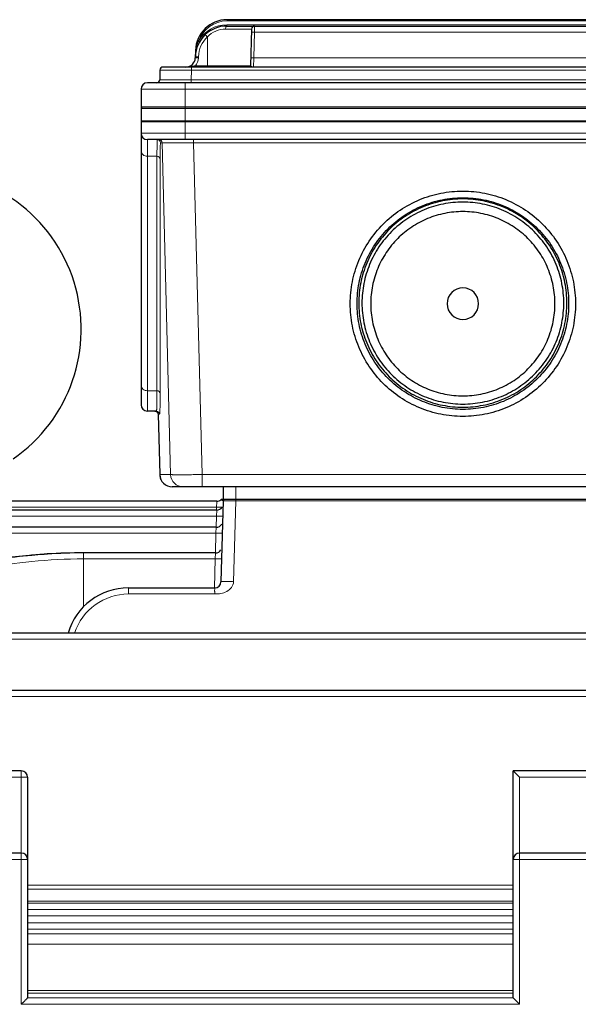
# Model space of a CAD drawing. Units: millimetres. Extents: x -17298 to -15837, y 2561 to 3568.
# Drawn here: x -16894 to -16805, y 3177 to 3333 of the extents above; entities that cross this region are included whole.
import ezdxf

# ---------------------------------------------------------------- set-up
doc = ezdxf.new("R2010")
doc.units = ezdxf.units.MM
doc.layers.add('02___PRT_ALL_AXES', color=7, linetype='Continuous')
doc.layers.add('가는선', color=4, linetype='Continuous', lineweight=9)
doc.layers.add('외형선', color=7, linetype='Continuous', lineweight=25)

msp = doc.modelspace()

# ---------------------------------------------------------------- linework, layer by layer
at = {"layer": '02___PRT_ALL_AXES', "color": 3, "linetype": 'Continuous'}
msp.add_line((-16874.375, 3318.599), (-16718.375, 3318.599), dxfattribs=at)
at = {"layer": '가는선'}
for p, q in [((-16860.781, 3331.599), (-16860.781, 3331.799)), ((-16860.781, 3331.799), (-16731.97, 3331.799)), ((-16860.754, 3332.399), (-16860.754, 3332.599)), ((-16731.996, 3332.399), (-16860.754, 3332.399)), ((-16856.388, 3331.599), (-16856.401, 3330.625)), ((-16863.875, 3329.879), (-16863.875, 3325.099)), ((-16860.987, 3331.112), (-16856.888, 3331.112)), ((-16856.401, 3330.625), (-16856.507, 3326.56)), ((-16856.401, 3330.625), (-16736.349, 3330.625)), ((-16865.101, 3329.116), (-16865.273, 3329.217)), ((-16865.704, 3327.729), (-16865.753, 3327.73)), ((-16865.283, 3326.56), (-16865.279, 3326.73)), ((-16866.39, 3324.612), (-16866.39, 3325.099)), ((-16865.779, 3325.294), (-16865.779, 3325.099)), ((-16857.04, 3325.294), (-16865.779, 3325.294)), ((-16856.507, 3326.56), (-16856.558, 3325.099)), ((-16856.507, 3326.56), (-16736.243, 3326.56)), ((-16866.39, 3324.612), (-16866.43, 3323.086)), ((-16726.361, 3324.612), (-16866.39, 3324.612)), ((-16867.375, 3322.599), (-16867.375, 3318.599)), ((-16866.43, 3323.086), (-16866.43, 3322.599)), ((-16726.321, 3323.086), (-16866.43, 3323.086)), ((-16718.375, 3321.599), (-16874.375, 3321.599)), ((-16874.375, 3318.799), (-16718.375, 3318.799)), ((-16867.375, 3318.599), (-16867.375, 3316.599)), ((-16718.375, 3316.399), (-16874.375, 3316.399)), ((-16867.375, 3316.599), (-16867.375, 3313.599)), ((-16718.375, 3314.599), (-16874.375, 3314.599)), ((-16873.375, 3313.599), (-16873.375, 3270.599)), ((-16871.286, 3313.112), (-16871.058, 3313.112)), ((-16871.058, 3313.112), (-16869.698, 3260.547)), ((-16866.06, 3313.112), (-16866.06, 3313.599)), ((-16866.06, 3313.112), (-16864.7, 3260.547)), ((-16866.06, 3313.112), (-16726.691, 3313.112)), ((-16871.861, 3310.961), (-16873.375, 3310.961)), ((-16871.861, 3273.823), (-16871.861, 3310.961)), ((-16871.361, 3273.385), (-16871.361, 3310.523)), ((-16871.861, 3273.823), (-16873.375, 3273.823)), ((-16871.683, 3270.112), (-16871.683, 3270.112)), ((-16871.683, 3270.112), (-16871.456, 3270.112)), ((-16871.429, 3260.547), (-16871.43, 3260.546)), ((-16869.698, 3260.547), (-16871.429, 3260.547)), ((-16864.7, 3258.599), (-16864.7, 3260.547)), ((-16728.05, 3260.547), (-16864.7, 3260.547))]:
    msp.add_line(p, q, dxfattribs=at)
at = {"layer": '가는선', "linetype": 'Continuous'}
for p, q in [((-16859.375, 3258.599), (-16859.375, 3256.599)), ((-16860.926, 3256.406), (-16860.558, 3256.406)), ((-16860.558, 3256.406), (-16860.155, 3256.406)), ((-16859.381, 3256.404), (-16859.717, 3243.583)), ((-16859.381, 3256.599), (-16859.381, 3256.404)), ((-16859.381, 3256.404), (-16733.369, 3256.404)), ((-16862.406, 3255.386), (-16897.869, 3255.386)), ((-16862.393, 3254.916), (-16862.443, 3253.96)), ((-16862.406, 3255.386), (-16862.418, 3254.917)), ((-16862.363, 3256.21), (-16862.406, 3255.386)), ((-16862.356, 3256.343), (-16862.363, 3256.21)), ((-16862.443, 3253.96), (-16964.306, 3253.96)), ((-16862.443, 3253.96), (-16862.489, 3252.206)), ((-16862.464, 3252.206), (-16862.514, 3251.249)), ((-16862.514, 3251.249), (-16965.008, 3251.249)), ((-16862.514, 3251.249), (-16862.596, 3248.142)), ((-16883.501, 3248.142), (-16883.501, 3239.537)), ((-16862.621, 3247.185), (-16883.501, 3247.185)), ((-16862.621, 3247.185), (-16862.741, 3242.61)), ((-16862.571, 3248.142), (-16862.621, 3247.185)), ((-16876.375, 3242.609), (-16876.375, 3241.636)), ((-16876.375, 3241.636), (-16862.716, 3241.636)), ((-16741.551, 3234.475), (-16896.375, 3234.475)), ((-16741.363, 3225.373), (-16966.387, 3225.373)), ((-16893.375, 3213.599), (-16893.375, 3176.642)), ((-16892.375, 3212.599), (-16925.375, 3212.599)), ((-16814.375, 3176.642), (-16814.375, 3212.599)), ((-16783.375, 3212.599), (-16814.375, 3212.599)), ((-16892.375, 3199.599), (-16925.375, 3199.599)), ((-16782.375, 3199.599), (-16815.375, 3199.599)), ((-16892.375, 3195.538), (-16815.375, 3195.538)), ((-16892.375, 3194.869), (-16815.375, 3194.869)), ((-16815.375, 3192.982), (-16892.375, 3192.982)), ((-16815.375, 3192.682), (-16892.375, 3192.682)), ((-16815.375, 3191.641), (-16892.375, 3191.641)), ((-16815.375, 3190.642), (-16892.375, 3190.642)), ((-16892.375, 3189.556), (-16815.375, 3189.556)), ((-16892.375, 3188.557), (-16815.375, 3188.557)), ((-16892.375, 3187.791), (-16815.375, 3187.791)), ((-16892.375, 3186.143), (-16815.375, 3186.143)), ((-16815.375, 3178.819), (-16892.375, 3178.819)), ((-16815.375, 3178.414), (-16892.375, 3178.414)), ((-16815.375, 3177.641), (-16892.375, 3177.641)), ((-16814.375, 3176.642), (-16893.375, 3176.642))]:
    msp.add_line(p, q, dxfattribs=at)
at = {"layer": '가는선'}
for centre, radius, start, end in [((-16860.754, 3327.599), 4.8, 90, 160.29962), ((-16860.781, 3326.599), 5.2, 90, 149.76967), ((-16860.781, 3326.612), 4.5, 133.44755, 178.49986), ((-16860.713, 3327.092), 5.032, 167.98566, 172.72852), ((-16860.717, 3327.092), 5.028, 154.99482, 167.98039), ((-16855.46, 3326.461), 10.323, 174.37084, 178.50741), ((-16855.667, 3326.48), 10.115, 173.64838, 174.36279), ((-16855.752, 3326.49), 10.029, 172.9029, 173.64856), ((-16862.045, 3303.196), 22.411, 99.58996, 100.01645), ((-16867.284, 3326.612), 2.001, 318.77154, 358.49244), ((-16865.724, 3310.098), 16.468, 88.46799, 89.33731), ((-16871.786, 3313.099), 0.5, 1.48035, 90.01505), ((-16871.557, 3313.099), 0.5, 1.48034, 90.01506), ((-16871.956, 3270.099), 0.5, 1.48035, 90.01505), ((-16872.179, 3270.104), 0.493, 53.58151, 62.74598), ((-16872.184, 3270.098), 0.502, 35.09655, 53.53192), ((-16872.18, 3270.102), 0.496, 24.38532, 34.98917), ((-16869.439, 3260.594), 1.99, 198.06977, 206.72365), ((-16869.422, 3260.604), 2.009, 206.77446, 219.69689), ((-16867.699, 3260.599), 2, 181.49756, 269.99784), ((-16869.432, 3260.596), 1.996, 219.70499, 227.85094), ((-16869.423, 3260.609), 2.012, 227.89251, 242.06752), ((-16869.437, 3260.584), 1.984, 242.08761, 248.96755)]:
    msp.add_arc(centre, radius, start, end, dxfattribs=at)
at = {"layer": '가는선', "linetype": 'Continuous'}
for centre, radius, start, end in [((-16860.901, 3153.606), 102.8, 90.01365, 90.16271), ((-16876.375, 3232.635), 9, 90.00108, 161.78786)]:
    msp.add_arc(centre, radius, start, end, dxfattribs=at)
at = {"layer": '가는선'}
for points, knots in [([(-16860.781, 3331.599), (-16860.848, 3331.599), (-16860.934, 3331.464), (-16860.975, 3331.295), (-16860.986, 3331.175), (-16860.987, 3331.112)], [0, 0, 0, 0, 0.3647843, 0.6612176, 1, 1, 1, 1]), ([(-16864.219, 3330.229), (-16864.217, 3330.231), (-16864.206, 3330.214), (-16864.187, 3330.204), (-16864.155, 3330.168), (-16864.113, 3330.127), (-16864.062, 3330.074), (-16863.981, 3329.991), (-16863.918, 3329.925), (-16863.875, 3329.879)], [0, 0, 0, 0, 0.0196299, 0.0763047, 0.168131, 0.2920126, 0.4431922, 0.6165864, 1, 1, 1, 1]), ([(-16863.875, 3329.879), (-16863.492, 3330.268), (-16862.587, 3330.893), (-16861.509, 3331.112), (-16860.987, 3331.112)], [0, 0, 0, 0, 0.5110594, 1, 1, 1, 1]), ([(-16856.401, 3330.625), (-16856.464, 3330.627), (-16856.557, 3330.629), (-16856.675, 3330.63), (-16856.75, 3330.631), (-16856.81, 3330.63), (-16856.859, 3330.631), (-16856.881, 3330.626), (-16856.901, 3330.629), (-16856.901, 3330.625)], [0, 0, 0, 0, 0.3818233, 0.5551432, 0.7065203, 0.8307431, 0.9229369, 0.9799483, 1, 1, 1, 1]), ([(-16865.779, 3326.73), (-16865.779, 3326.731), (-16865.77, 3326.731), (-16865.76, 3326.734), (-16865.738, 3326.734), (-16865.721, 3326.735), (-16865.712, 3326.735)], [0, 0, 0, 0, 0.0690442, 0.2605259, 0.5722594, 1, 1, 1, 1]), ([(-16865.712, 3326.735), (-16865.685, 3326.735), (-16865.541, 3326.736), (-16865.397, 3326.733), (-16865.279, 3326.73)], [0, 0, 0, 0, 0.183454, 1, 1, 1, 1]), ([(-16865.704, 3327.729), (-16865.699, 3327.726), (-16865.685, 3327.719), (-16865.67, 3327.71), (-16865.664, 3327.701)], [0, 0, 0, 0, 0.3196522, 1, 1, 1, 1]), ([(-16865.664, 3327.701), (-16865.662, 3327.699), (-16865.66, 3327.695), (-16865.66, 3327.691), (-16865.66, 3327.689)], [0, 0, 0, 0, 0.5549005, 1, 1, 1, 1]), ([(-16865.943, 3325.265), (-16866.023, 3325.251), (-16866.332, 3325.196), (-16866.642, 3325.142), (-16866.874, 3325.12)], [0, 0, 0, 0, 0.2582301, 1, 1, 1, 1]), ([(-16865.783, 3326.56), (-16865.783, 3326.561), (-16865.775, 3326.561), (-16865.764, 3326.563), (-16865.742, 3326.564), (-16865.7, 3326.565), (-16865.629, 3326.565), (-16865.568, 3326.565), (-16865.533, 3326.565)], [0, 0, 0, 0, 0.0186019, 0.0701905, 0.1541773, 0.2694187, 0.5864934, 1, 1, 1, 1]), ([(-16856.558, 3325.099), (-16856.654, 3325.099), (-16856.794, 3325.124), (-16856.948, 3325.194), (-16857.012, 3325.238), (-16857.03, 3325.264)], [0, 0, 0, 0, 0.5624391, 0.8122998, 1, 1, 1, 1]), ([(-16856.507, 3326.56), (-16856.571, 3326.561), (-16856.664, 3326.563), (-16856.781, 3326.565), (-16856.857, 3326.566), (-16856.916, 3326.564), (-16856.966, 3326.566), (-16856.987, 3326.56), (-16857.007, 3326.563), (-16857.007, 3326.56)], [0, 0, 0, 0, 0.3818227, 0.5551422, 0.7065193, 0.8307423, 0.9229363, 0.9799481, 1, 1, 1, 1]), ([(-16866.39, 3324.612), (-16866.715, 3324.613), (-16867.352, 3324.615), (-16868.278, 3324.616), (-16869.131, 3324.617), (-16869.781, 3324.618), (-16870.241, 3324.618), (-16870.532, 3324.617), (-16870.784, 3324.617), (-16870.993, 3324.616), (-16871.14, 3324.616), (-16871.234, 3324.615), (-16871.288, 3324.615), (-16871.329, 3324.613), (-16871.361, 3324.615), (-16871.375, 3324.611), (-16871.388, 3324.614), (-16871.388, 3324.612)], [0, 0, 0, 0, 0.1950708, 0.3826932, 0.5555667, 0.7071089, 0.7730147, 0.8314655, 0.8819167, 0.9238698, 0.9569258, 0.9700185, 0.9807694, 0.9891546, 0.9951618, 0.9987798, 1, 1, 1, 1]), ([(-16866.43, 3323.086), (-16866.755, 3323.085), (-16867.392, 3323.084), (-16868.318, 3323.082), (-16869.171, 3323.081), (-16869.822, 3323.08), (-16870.281, 3323.081), (-16870.572, 3323.081), (-16870.824, 3323.081), (-16871.033, 3323.082), (-16871.18, 3323.082), (-16871.274, 3323.083), (-16871.328, 3323.083), (-16871.369, 3323.085), (-16871.402, 3323.083), (-16871.415, 3323.087), (-16871.428, 3323.084), (-16871.428, 3323.086)], [0, 0, 0, 0, 0.195083, 0.3827224, 0.5556125, 0.7071656, 0.7730735, 0.8315234, 0.8819707, 0.923917, 0.9569637, 0.9700509, 0.9807958, 0.9891747, 0.9951753, 0.9987865, 1, 1, 1, 1]), ([(-16871.861, 3310.961), (-16871.861, 3311.165), (-16871.86, 3311.546), (-16871.857, 3312.078), (-16871.851, 3312.531), (-16871.843, 3312.904), (-16871.833, 3313.195), (-16871.823, 3313.387), (-16871.812, 3313.497), (-16871.804, 3313.552), (-16871.798, 3313.581), (-16871.79, 3313.599), (-16871.786, 3313.599)], [0, 0, 0, 0, 0.2307418, 0.4323534, 0.6040535, 0.745227, 0.8555187, 0.934627, 0.9624478, 0.9824667, 0.9947785, 1, 1, 1, 1]), ([(-16871.361, 3310.523), (-16871.361, 3310.723), (-16871.36, 3311.097), (-16871.357, 3311.619), (-16871.351, 3312.064), (-16871.344, 3312.43), (-16871.334, 3312.716), (-16871.323, 3312.904), (-16871.313, 3313.012), (-16871.305, 3313.066), (-16871.299, 3313.094), (-16871.291, 3313.112), (-16871.286, 3313.112)], [0, 0, 0, 0, 0.2307171, 0.432318, 0.6040111, 0.745176, 0.8554585, 0.9345599, 0.9623809, 0.9824055, 0.9947333, 1, 1, 1, 1]), ([(-16871.058, 3313.112), (-16871.048, 3313.114), (-16871.012, 3313.112), (-16870.936, 3313.116), (-16870.813, 3313.115), (-16870.645, 3313.116), (-16870.434, 3313.117), (-16870.071, 3313.117), (-16869.528, 3313.118), (-16868.782, 3313.117), (-16867.934, 3313.116), (-16867.015, 3313.114), (-16866.382, 3313.113), (-16866.06, 3313.112)], [0, 0, 0, 0, 0.0059602, 0.0213186, 0.0459595, 0.0796407, 0.1220464, 0.1727805, 0.2972163, 0.4482511, 0.6201393, 0.8064351, 1, 1, 1, 1]), ([(-16873.375, 3310.961), (-16873.505, 3310.961), (-16873.763, 3311.007), (-16874.095, 3311.204), (-16874.321, 3311.503), (-16874.375, 3311.746), (-16874.375, 3311.864)], [0, 0, 0, 0, 0.2617353, 0.5167563, 0.7619682, 1, 1, 1, 1]), ([(-16871.361, 3310.523), (-16871.365, 3310.638), (-16871.487, 3310.879), (-16871.737, 3310.961), (-16871.861, 3310.961)], [0, 0, 0, 0, 0.4821722, 1, 1, 1, 1]), ([(-16873.375, 3273.823), (-16873.505, 3273.823), (-16873.763, 3273.868), (-16874.095, 3274.066), (-16874.321, 3274.365), (-16874.375, 3274.607), (-16874.375, 3274.725)], [0, 0, 0, 0, 0.2617353, 0.5167563, 0.7619682, 1, 1, 1, 1]), ([(-16871.956, 3270.599), (-16871.95, 3270.599), (-16871.94, 3270.621), (-16871.932, 3270.657), (-16871.922, 3270.723), (-16871.914, 3270.812), (-16871.905, 3270.927), (-16871.894, 3271.131), (-16871.883, 3271.448), (-16871.873, 3271.904), (-16871.866, 3272.458), (-16871.862, 3273.109), (-16871.861, 3273.574), (-16871.861, 3273.823)], [0, 0, 0, 0, 0.0052962, 0.0176344, 0.0376654, 0.0654917, 0.1011371, 0.1446025, 0.2548832, 0.3960377, 0.5677117, 0.7692923, 1, 1, 1, 1]), ([(-16871.361, 3273.385), (-16871.365, 3273.5), (-16871.487, 3273.741), (-16871.737, 3273.823), (-16871.861, 3273.823)], [0, 0, 0, 0, 0.4821723, 1, 1, 1, 1]), ([(-16871.456, 3270.112), (-16871.45, 3270.112), (-16871.44, 3270.135), (-16871.432, 3270.171), (-16871.422, 3270.238), (-16871.414, 3270.328), (-16871.405, 3270.445), (-16871.394, 3270.652), (-16871.383, 3270.974), (-16871.373, 3271.437), (-16871.366, 3271.999), (-16871.362, 3272.66), (-16871.361, 3273.133), (-16871.361, 3273.385)], [0, 0, 0, 0, 0.0052654, 0.0175926, 0.0376172, 0.0654387, 0.1010811, 0.1445451, 0.2548286, 0.3959929, 0.5676835, 0.7692822, 1, 1, 1, 1]), ([(-16864.7, 3260.547), (-16865.023, 3260.543), (-16865.655, 3260.537), (-16866.574, 3260.531), (-16867.423, 3260.527), (-16868.07, 3260.525), (-16868.529, 3260.526), (-16868.821, 3260.527), (-16869.074, 3260.528), (-16869.285, 3260.531), (-16869.453, 3260.534), (-16869.565, 3260.536), (-16869.632, 3260.54), (-16869.665, 3260.541), (-16869.685, 3260.544), (-16869.696, 3260.545), (-16869.698, 3260.547)], [0, 0, 0, 0, 0.1935112, 0.3797442, 0.5515717, 0.702561, 0.7684143, 0.8269783, 0.8777157, 0.9201337, 0.9538371, 0.978513, 0.9873844, 0.9939244, 0.9981249, 1, 1, 1, 1])]:
    msp.add_open_spline(points, degree=3, knots=knots, dxfattribs=at)
for points in [[(-16866.874, 3325.12), (-16867.01, 3325.106), (-16867.146, 3325.099), (-16867.283, 3325.099)], [(-16857.03, 3325.264), (-16857.036, 3325.273), (-16857.041, 3325.283), (-16857.04, 3325.294)], [(-16871.683, 3270.112), (-16871.685, 3270.179), (-16871.7, 3270.246), (-16871.728, 3270.307)], [(-16871.33, 3259.977), (-16871.39, 3260.16), (-16871.424, 3260.354), (-16871.429, 3260.547)], [(-16869.43, 3258.599), (-16869.674, 3258.599), (-16869.921, 3258.645), (-16870.149, 3258.733)]]:
    msp.add_open_spline(points, degree=3, dxfattribs=at)
at = {"layer": '가는선', "linetype": 'Continuous'}
for points, knots in [([(-16861.738, 3256.556), (-16861.735, 3256.559), (-16861.717, 3256.545), (-16861.687, 3256.543), (-16861.639, 3256.525), (-16861.567, 3256.502), (-16861.484, 3256.47), (-16861.419, 3256.444), (-16861.396, 3256.426)], [0, 0, 0, 0, 0.035558, 0.133513, 0.2742818, 0.4372779, 0.7627609, 1, 1, 1, 1]), ([(-16861.38, 3256.404), (-16861.38, 3256.408), (-16861.355, 3256.4), (-16861.329, 3256.409), (-16861.265, 3256.404), (-16861.22, 3256.406), (-16861.193, 3256.406)], [0, 0, 0, 0, 0.0635642, 0.2529986, 0.5664286, 1, 1, 1, 1]), ([(-16860.155, 3256.406), (-16860.093, 3256.406), (-16859.835, 3256.405), (-16859.577, 3256.405), (-16859.381, 3256.404)], [0, 0, 0, 0, 0.2412707, 1, 1, 1, 1]), ([(-16862.406, 3255.386), (-16862.363, 3255.385), (-16862.196, 3255.381), (-16862.03, 3255.379), (-16861.907, 3255.379)], [0, 0, 0, 0, 0.2592254, 1, 1, 1, 1]), ([(-16861.907, 3255.379), (-16861.87, 3255.379), (-16861.748, 3255.379), (-16861.626, 3255.381), (-16861.541, 3255.385)], [0, 0, 0, 0, 0.2973643, 1, 1, 1, 1]), ([(-16862.443, 3253.96), (-16862.316, 3253.956), (-16862.131, 3253.953), (-16861.896, 3253.952), (-16861.745, 3253.953), (-16861.625, 3253.957), (-16861.528, 3253.96), (-16861.482, 3253.969), (-16861.444, 3253.97), (-16861.444, 3253.977)], [0, 0, 0, 0, 0.3811436, 0.5541646, 0.7053101, 0.8294002, 0.9216081, 0.9788803, 1, 1, 1, 1]), ([(-16862.514, 3251.249), (-16862.387, 3251.246), (-16862.202, 3251.243), (-16861.967, 3251.242), (-16861.816, 3251.243), (-16861.696, 3251.247), (-16861.599, 3251.249), (-16861.553, 3251.258), (-16861.515, 3251.26), (-16861.515, 3251.267)], [0, 0, 0, 0, 0.3811436, 0.5541646, 0.7053101, 0.8294002, 0.9216081, 0.9788803, 1, 1, 1, 1]), ([(-16883.501, 3247.185), (-16886.237, 3247.185), (-16891.502, 3246.944), (-16896.723, 3246.151), (-16899.182, 3245.571)], [0, 0, 0, 0, 0.5198282, 1, 1, 1, 1]), ([(-16862.621, 3247.185), (-16862.494, 3247.182), (-16862.308, 3247.179), (-16862.073, 3247.178), (-16861.923, 3247.179), (-16861.802, 3247.183), (-16861.705, 3247.185), (-16861.66, 3247.194), (-16861.621, 3247.196), (-16861.621, 3247.203)], [0, 0, 0, 0, 0.3811436, 0.5541646, 0.7053101, 0.8294002, 0.9216081, 0.9788803, 1, 1, 1, 1]), ([(-16862.716, 3242.609), (-16862.722, 3242.609), (-16862.713, 3242.57), (-16862.718, 3242.53), (-16862.714, 3242.434), (-16862.717, 3242.318), (-16862.717, 3242.171), (-16862.716, 3241.942), (-16862.714, 3241.76), (-16862.716, 3241.636)], [0, 0, 0, 0, 0.0193289, 0.0758092, 0.1677506, 0.2914755, 0.4425345, 0.615443, 1, 1, 1, 1]), ([(-16862.716, 3241.636), (-16862.387, 3241.635), (-16861.725, 3241.65), (-16860.779, 3241.984), (-16860.002, 3242.614), (-16859.724, 3243.259), (-16859.717, 3243.583)], [0, 0, 0, 0, 0.2512623, 0.5018635, 0.7519635, 1, 1, 1, 1]), ([(-16861.716, 3243.583), (-16861.716, 3243.587), (-16861.698, 3243.593), (-16861.652, 3243.597), (-16861.537, 3243.6), (-16861.358, 3243.604), (-16861.111, 3243.606), (-16860.813, 3243.602), (-16860.342, 3243.597), (-16859.971, 3243.602), (-16859.717, 3243.583)], [0, 0, 0, 0, 0.0059955, 0.0206132, 0.0774962, 0.1699251, 0.2940313, 0.4452243, 0.6179272, 1, 1, 1, 1])]:
    msp.add_open_spline(points, degree=3, knots=knots, dxfattribs=at)
at = {"layer": '외형선', "linetype": 'Continuous'}
for p, q in [((-16860.781, 3331.599), (-16731.97, 3331.599)), ((-16731.996, 3332.599), (-16860.754, 3332.599)), ((-16856.888, 3331.112), (-16857.04, 3325.294)), ((-16865.753, 3327.73), (-16865.783, 3326.56)), ((-16721.862, 3325.099), (-16870.888, 3325.099)), ((-16871.388, 3324.612), (-16871.428, 3323.086)), ((-16719.375, 3322.599), (-16873.375, 3322.599)), ((-16874.375, 3321.599), (-16874.375, 3318.599)), ((-16874.375, 3318.599), (-16874.375, 3316.269)), ((-16874.375, 3316.599), (-16718.375, 3316.599)), ((-16874.375, 3316.399), (-16874.375, 3271.599)), ((-16719.375, 3313.599), (-16873.375, 3313.599)), ((-16871.956, 3270.599), (-16873.375, 3270.599)), ((-16871.683, 3270.112), (-16871.43, 3260.546)), ((-16723.32, 3258.599), (-16869.43, 3258.599)), ((-16861.375, 3258.599), (-16861.375, 3256.599)), ((-16861.38, 3256.404), (-16861.716, 3243.583)), ((-16731.375, 3256.599), (-16861.614, 3256.599)), ((-16862.393, 3254.916), (-16965.756, 3254.916)), ((-16862.356, 3256.343), (-16896.737, 3256.343)), ((-16862.464, 3252.206), (-16966.911, 3252.206)), ((-16889.756, 3247.944), (-16895.459, 3247.388)), ((-16862.571, 3248.142), (-16883.501, 3248.142)), ((-16876.375, 3242.609), (-16862.716, 3242.609)), ((-16738.556, 3235.431), (-16896.375, 3235.431)), ((-16738.021, 3226.329), (-16969.73, 3226.329)), ((-16893.375, 3213.599), (-16924.375, 3213.599)), ((-16815.375, 3177.643), (-16815.375, 3213.599)), ((-16782.375, 3213.599), (-16815.375, 3213.599)), ((-16814.375, 3212.599), (-16815.375, 3213.599)), ((-16892.375, 3212.599), (-16892.375, 3177.643)), ((-16893.375, 3200.599), (-16924.375, 3200.599)), ((-16783.375, 3200.599), (-16814.375, 3200.599))]:
    msp.add_line(p, q, dxfattribs=at)
for points in [[(-16872.183, 3270.599), (-16871.972, 3270.553), (-16871.801, 3270.421)], [(-16871.801, 3270.421), (-16871.7, 3270.23), (-16871.683, 3270.112)]]:
    msp.add_lwpolyline(points, dxfattribs=at)
for centre, radius, start, end in [((-16860.781, 3326.599), 5, 90, 178.5), ((-16860.754, 3327.599), 5, 90, 178.5), ((-16856.388, 3331.099), 0.5, 90.00001, 178.50026), ((-16870.888, 3324.599), 0.5, 90, 178.5), ((-16867.283, 3326.599), 1.5, 270, 358.5), ((-16857.24, 3325.299), 0.2, 299.50028, 358.5), ((-16873.375, 3321.599), 1, 90, 180), ((-16871.928, 3323.099), 0.5, 270.00003, 358.50111), ((-16874.175, 3318.799), 0.2, 180, 240.00001), ((-16874.175, 3316.399), 0.2, 120, 180), ((-16873.375, 3314.599), 1, 180, 270), ((-16908.875, 3283.599), 25, 304.60074, 235.39926), ((-16823.375, 3287.607), 2.5, 0.01349, 179.98651), ((-16823.375, 3287.609), 2.5, 180.01349, 359.98651), ((-16873.375, 3271.599), 1, 180, 270), ((-16869.43, 3260.599), 2, 181.51853, 270), ((-16862.356, 3257.343), 1, 270, 308.16652), ((-16861.614, 3256.399), 0.2, 89.99999, 128.16645), ((-16861.18, 3256.399), 0.2, 90.0021, 178.5), ((-16862.393, 3255.916), 1, 270, 329), ((-16862.464, 3253.206), 1, 270, 329), ((-16862.571, 3249.142), 1, 270, 329), ((-16883.849, 3162.501), 85.633, 93.60367, 93.95828), ((-16883.809, 3155.367), 92.768, 93.38813, 93.67403), ((-16883.543, 3150.484), 97.658, 89.97494, 93.3741), ((-16883.511, 3156.084), 92.058, 89.99382, 93.56307), ((-16876.375, 3232.609), 10, 90, 163.51506), ((-16862.716, 3243.609), 1, 270, 358.5), ((-16893.375, 3212.599), 1, 0, 90), ((-16893.375, 3199.599), 1, 0, 90), ((-16814.375, 3199.599), 1, 90, 180)]:
    msp.add_arc(centre, radius, start, end, dxfattribs=at)
for points, knots in [([(-16841.232, 3287.608), (-16841.232, 3288.774), (-16841.002, 3291.114), (-16839.979, 3294.483), (-16838.318, 3297.589), (-16836.083, 3300.312), (-16833.36, 3302.546), (-16830.253, 3304.206), (-16826.881, 3305.228), (-16823.375, 3305.574), (-16819.869, 3305.228), (-16816.498, 3304.206), (-16813.391, 3302.546), (-16810.667, 3300.312), (-16808.432, 3297.589), (-16806.771, 3294.483), (-16805.749, 3291.114), (-16805.518, 3288.774), (-16805.518, 3287.608)], [0, 0, 0, 0, 0.0624895, 0.1249806, 0.1874746, 0.2499725, 0.3124746, 0.3749806, 0.4374895, 0.5, 0.5625105, 0.6250194, 0.6875254, 0.7500275, 0.8125254, 0.8750194, 0.9375105, 1, 1, 1, 1]), ([(-16840.145, 3287.634), (-16840.145, 3288.729), (-16839.928, 3290.926), (-16838.968, 3294.09), (-16837.408, 3297.008), (-16835.309, 3299.564), (-16832.752, 3301.662), (-16829.834, 3303.222), (-16826.668, 3304.182), (-16823.375, 3304.506), (-16820.083, 3304.182), (-16816.916, 3303.222), (-16813.999, 3301.662), (-16811.441, 3299.564), (-16809.342, 3297.008), (-16807.782, 3294.09), (-16806.822, 3290.926), (-16806.606, 3288.729), (-16806.606, 3287.634)], [0, 0, 0, 0, 0.0624874, 0.124982, 0.1874746, 0.2499731, 0.312475, 0.3749809, 0.4374897, 0.5, 0.5625103, 0.6250191, 0.687525, 0.7500269, 0.8125254, 0.875018, 0.9375126, 1, 1, 1, 1]), ([(-16806.875, 3287.715), (-16806.875, 3288.792), (-16807.088, 3290.954), (-16808.033, 3294.067), (-16809.568, 3296.938), (-16811.633, 3299.453), (-16814.149, 3301.518), (-16817.02, 3303.052), (-16820.135, 3303.996), (-16823.375, 3304.315), (-16826.615, 3303.996), (-16829.73, 3303.052), (-16832.601, 3301.518), (-16835.118, 3299.453), (-16837.183, 3296.938), (-16838.717, 3294.067), (-16839.662, 3290.954), (-16839.875, 3288.792), (-16839.875, 3287.715)], [0, 0, 0, 0, 0.0624874, 0.1249824, 0.1874745, 0.2499735, 0.3124749, 0.3749811, 0.4374896, 0.5, 0.5625104, 0.6250189, 0.6875251, 0.7500265, 0.8125255, 0.8750176, 0.9375126, 1, 1, 1, 1]), ([(-16823.375, 3303.709), (-16824.421, 3303.709), (-16826.517, 3303.503), (-16829.537, 3302.587), (-16832.322, 3301.099), (-16834.762, 3299.097), (-16836.764, 3296.658), (-16838.252, 3293.875), (-16839.169, 3290.855), (-16839.478, 3287.715), (-16839.169, 3284.574), (-16838.252, 3281.554), (-16836.764, 3278.771), (-16834.762, 3276.332), (-16832.322, 3274.33), (-16829.537, 3272.842), (-16826.517, 3271.926), (-16824.421, 3271.72), (-16823.375, 3271.72)], [0, 0, 0, 0, 0.0625085, 0.1250209, 0.1875253, 0.250028, 0.3125257, 0.3750197, 0.4375107, 0.5, 0.5624893, 0.6249803, 0.6874743, 0.749972, 0.8124747, 0.8749791, 0.9374915, 1, 1, 1, 1]), ([(-16823.375, 3271.72), (-16822.33, 3271.72), (-16820.233, 3271.926), (-16817.213, 3272.842), (-16814.429, 3274.33), (-16811.989, 3276.332), (-16809.986, 3278.771), (-16808.498, 3281.554), (-16807.582, 3284.574), (-16807.272, 3287.715), (-16807.582, 3290.855), (-16808.498, 3293.875), (-16809.986, 3296.658), (-16811.989, 3299.097), (-16814.429, 3301.099), (-16817.213, 3302.587), (-16820.233, 3303.503), (-16822.33, 3303.709), (-16823.375, 3303.709)], [0, 0, 0, 0, 0.0625085, 0.1250209, 0.1875253, 0.250028, 0.3125257, 0.3750197, 0.4375107, 0.5, 0.5624893, 0.6249803, 0.6874743, 0.749972, 0.8124747, 0.8749791, 0.9374915, 1, 1, 1, 1]), ([(-16823.375, 3302.207), (-16824.329, 3302.207), (-16826.243, 3302.018), (-16829, 3301.182), (-16831.541, 3299.825), (-16833.768, 3297.997), (-16835.596, 3295.771), (-16836.954, 3293.231), (-16837.79, 3290.474), (-16838.073, 3287.608), (-16837.79, 3284.742), (-16836.954, 3281.985), (-16835.596, 3279.445), (-16833.768, 3277.219), (-16831.541, 3275.391), (-16829, 3274.034), (-16826.243, 3273.198), (-16824.329, 3273.009), (-16823.375, 3273.009)], [0, 0, 0, 0, 0.0625085, 0.1250209, 0.1875254, 0.2500281, 0.3125258, 0.3750197, 0.4375107, 0.5, 0.5624893, 0.6249803, 0.6874742, 0.7499719, 0.8124746, 0.8749791, 0.9374915, 1, 1, 1, 1]), ([(-16823.375, 3273.009), (-16822.421, 3273.009), (-16820.507, 3273.198), (-16817.751, 3274.034), (-16815.21, 3275.391), (-16812.982, 3277.219), (-16811.155, 3279.445), (-16809.796, 3281.985), (-16808.96, 3284.742), (-16808.677, 3287.608), (-16808.96, 3290.474), (-16809.796, 3293.231), (-16811.155, 3295.771), (-16812.982, 3297.997), (-16815.21, 3299.825), (-16817.751, 3301.182), (-16820.507, 3302.018), (-16822.421, 3302.207), (-16823.375, 3302.207)], [0, 0, 0, 0, 0.0625085, 0.1250209, 0.1875254, 0.2500281, 0.3125258, 0.3750197, 0.4375107, 0.5, 0.5624893, 0.6249803, 0.6874742, 0.7499719, 0.8124746, 0.8749791, 0.9374915, 1, 1, 1, 1]), ([(-16805.518, 3287.608), (-16805.518, 3286.442), (-16805.749, 3284.102), (-16806.771, 3280.733), (-16808.432, 3277.627), (-16810.667, 3274.904), (-16813.391, 3272.67), (-16816.498, 3271.01), (-16819.869, 3269.988), (-16823.375, 3269.642), (-16826.881, 3269.988), (-16830.253, 3271.01), (-16833.36, 3272.67), (-16836.083, 3274.904), (-16838.318, 3277.627), (-16839.979, 3280.733), (-16841.002, 3284.102), (-16841.232, 3286.442), (-16841.232, 3287.608)], [0, 0, 0, 0, 0.0624895, 0.1249806, 0.1874746, 0.2499725, 0.3124746, 0.3749806, 0.4374895, 0.5, 0.5625105, 0.6250194, 0.6875254, 0.7500275, 0.8125254, 0.8750194, 0.9375105, 1, 1, 1, 1]), ([(-16806.606, 3287.634), (-16806.606, 3286.539), (-16806.822, 3284.342), (-16807.782, 3281.178), (-16809.342, 3278.26), (-16811.441, 3275.704), (-16813.999, 3273.606), (-16816.916, 3272.047), (-16820.083, 3271.086), (-16823.375, 3270.762), (-16826.668, 3271.086), (-16829.834, 3272.047), (-16832.752, 3273.606), (-16835.309, 3275.704), (-16837.408, 3278.26), (-16838.968, 3281.178), (-16839.928, 3284.342), (-16840.145, 3286.539), (-16840.145, 3287.634)], [0, 0, 0, 0, 0.0624874, 0.124982, 0.1874746, 0.2499731, 0.312475, 0.3749809, 0.4374897, 0.5, 0.5625103, 0.6250191, 0.687525, 0.7500269, 0.8125254, 0.875018, 0.9375126, 1, 1, 1, 1]), ([(-16839.875, 3287.715), (-16839.875, 3286.637), (-16839.662, 3284.475), (-16838.717, 3281.362), (-16837.183, 3278.492), (-16835.118, 3275.976), (-16832.601, 3273.912), (-16829.73, 3272.378), (-16826.615, 3271.433), (-16823.375, 3271.114), (-16820.135, 3271.433), (-16817.02, 3272.378), (-16814.149, 3273.912), (-16811.633, 3275.976), (-16809.568, 3278.492), (-16808.033, 3281.362), (-16807.088, 3284.475), (-16806.875, 3286.637), (-16806.875, 3287.715)], [0, 0, 0, 0, 0.0624874, 0.1249824, 0.1874745, 0.2499735, 0.3124749, 0.3749811, 0.4374896, 0.5, 0.5625104, 0.6250189, 0.6875251, 0.7500265, 0.8125255, 0.8750176, 0.9375126, 1, 1, 1, 1]), ([(-16899.919, 3246.636), (-16899.123, 3246.8), (-16895.76, 3247.417), (-16892.353, 3247.777), (-16889.753, 3247.944)], [0, 0, 0, 0, 0.2377647, 1, 1, 1, 1]), ([(-16889.761, 3247.929), (-16891.519, 3247.807), (-16894.91, 3247.467), (-16898.268, 3246.875), (-16899.868, 3246.509)], [0, 0, 0, 0, 0.5176728, 1, 1, 1, 1]), ([(-16892.375, 3177.649), (-16892.375, 3177.645), (-16892.388, 3177.633), (-16892.406, 3177.611), (-16892.44, 3177.577), (-16892.503, 3177.513), (-16892.601, 3177.416), (-16892.735, 3177.282), (-16892.884, 3177.133), (-16893.099, 3176.918), (-16893.264, 3176.753), (-16893.375, 3176.642)], [0, 0, 0, 0, 0.0095255, 0.0315414, 0.0650904, 0.1089848, 0.2215177, 0.3572499, 0.5077741, 0.6674559, 1, 1, 1, 1]), ([(-16814.375, 3176.642), (-16814.486, 3176.753), (-16814.651, 3176.918), (-16814.866, 3177.133), (-16815.016, 3177.282), (-16815.149, 3177.416), (-16815.247, 3177.513), (-16815.31, 3177.577), (-16815.344, 3177.611), (-16815.362, 3177.633), (-16815.375, 3177.645), (-16815.375, 3177.649)], [0, 0, 0, 0, 0.3325441, 0.4922259, 0.6427501, 0.7784823, 0.8910152, 0.9349096, 0.9684586, 0.9904745, 1, 1, 1, 1])]:
    msp.add_open_spline(points, degree=3, knots=knots, dxfattribs=at)

doc.saveas('drawing.dxf')
